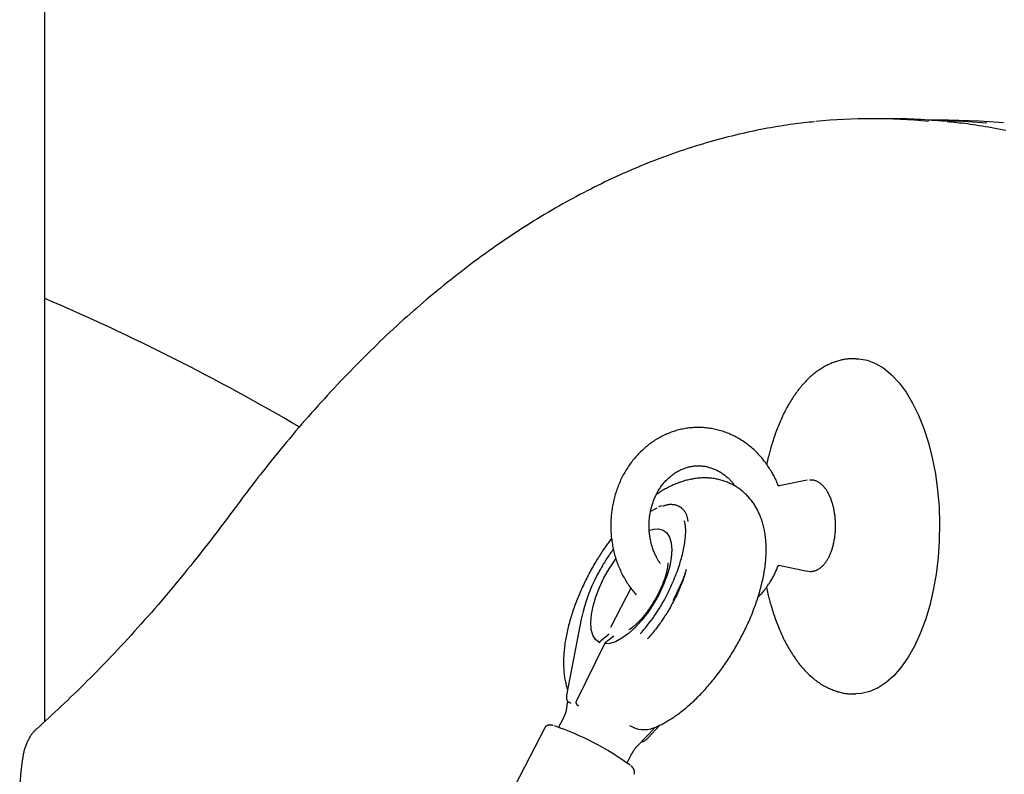
# Model space of a CAD drawing. Extents: x -5201 to 17020, y -2327 to 2764.
# Drawn here: x -146 to 60, y 1545 to 1702 of the extents above; entities that cross this region are included whole.
import ezdxf

# ---------------------------------------------------------------- set-up
doc = ezdxf.new("R2010")
doc.units = 0

msp = doc.modelspace()

# ---------------------------------------------------------------- linework, layer by layer
at = {"color": 7, "linetype": 'Continuous'}
for p, q in [((-140.24, 1555.9), (-140.24, 2281.62)), ((36.08, 1681.72), (32.62, 1681.72)), ((44.74, 1681.42), (44.48, 1681.43)), ((45.01, 1681.43), (44.64, 1681.41)), ((48.48, 1681.43), (45.01, 1681.43)), ((29.16, 1631.6), (28.72, 1631.6)), ((18.99, 1606.23), (13.12, 1605.03)), ((19.8, 1606.25), (19.46, 1606.27)), ((-12.43, 1600.38), (-13.72, 1599.69)), ((-11.43, 1600.9), (-12.05, 1600.68)), ((-7.22, 1600.47), (-7.73, 1600.77)), ((13.08, 1588.46), (18.99, 1587.25)), ((19.02, 1587.28), (19.63, 1587.18)), ((-17.84, 1583.67), (-22.1, 1575.48)), ((-28.18, 1577.56), (-31.26, 1561.37)), ((-22.37, 1574.07), (-24.18, 1572.6)), ((-23.18, 1572.31), (-21.43, 1573.74)), ((-23.37, 1572.07), (-29.28, 1560.04)), ((28.72, 1561.6), (29.16, 1561.6)), ((28.82, 1561.6), (28.72, 1561.6)), ((-31.07, 1560.14), (-31.35, 1558.23)), ((-30.37, 1559.61), (-30.82, 1559.87)), ((-29.1, 1559.37), (-28.69, 1559.13)), ((-32.05, 1556.35), (-32.93, 1554.66)), ((-32.05, 1556.35), (-32.93, 1554.66)), ((-14.24, 1552.4), (-11.79, 1555.07)), ((-35.83, 1554.5), (-48.69, 1529.77)), ((-16.41, 1550.81), (-12.99, 1554.39)), ((-18.64, 1547.21), (-17.84, 1548.76))]:
    msp.add_line(p, q, dxfattribs=at)
for points in [[(20.5, 1681.07), (19.95, 1681.02), (19.4, 1680.97), (18.85, 1680.91), (18.29, 1680.85), (17.73, 1680.79), (17.15, 1680.72), (16.57, 1680.65), (15.98, 1680.58), (15.37, 1680.49), (14.75, 1680.4), (14.11, 1680.31), (13.46, 1680.2), (12.8, 1680.09), (12.12, 1679.98), (11.43, 1679.85), (10.73, 1679.72), (10.01, 1679.59), (9.28, 1679.45), (8.54, 1679.3), (7.79, 1679.15), (7.04, 1678.99), (6.28, 1678.82), (5.52, 1678.65), (4.75, 1678.48), (3.99, 1678.29), (3.23, 1678.11), (2.46, 1677.92), (1.7, 1677.72), (0.94, 1677.52), (0.18, 1677.31), (-0.58, 1677.1), (-1.35, 1676.89), (-2.11, 1676.67), (-2.87, 1676.44), (-3.63, 1676.21), (-4.39, 1675.98), (-5.15, 1675.74), (-5.91, 1675.49), (-6.67, 1675.24), (-7.42, 1674.99), (-8.18, 1674.73), (-8.94, 1674.46), (-9.7, 1674.19), (-10.45, 1673.92), (-11.21, 1673.64), (-11.97, 1673.36), (-12.72, 1673.07), (-13.48, 1672.77), (-14.23, 1672.48), (-14.99, 1672.17), (-15.74, 1671.86), (-16.49, 1671.55), (-17.24, 1671.23), (-18, 1670.91), (-18.75, 1670.58), (-19.5, 1670.25), (-20.25, 1669.91), (-21, 1669.57), (-21.75, 1669.22), (-22.5, 1668.87), (-23.25, 1668.52), (-23.99, 1668.15), (-24.74, 1667.79), (-25.49, 1667.42), (-26.23, 1667.04), (-26.98, 1666.66), (-27.72, 1666.27), (-28.47, 1665.88), (-29.21, 1665.49), (-29.95, 1665.09), (-30.69, 1664.68), (-31.43, 1664.27), (-32.18, 1663.86), (-32.92, 1663.44), (-33.65, 1663.02), (-34.39, 1662.59), (-35.13, 1662.15), (-35.87, 1661.72), (-36.6, 1661.27), (-37.34, 1660.82), (-38.08, 1660.37), (-38.81, 1659.91), (-39.54, 1659.45), (-40.28, 1658.99), (-41.01, 1658.51), (-41.74, 1658.04), (-42.47, 1657.56), (-43.2, 1657.07), (-43.93, 1656.58), (-44.66, 1656.09), (-45.38, 1655.59), (-46.11, 1655.08), (-46.83, 1654.57), (-47.56, 1654.06), (-48.28, 1653.54), (-49.01, 1653.02), (-49.73, 1652.49), (-50.45, 1651.96), (-51.17, 1651.42), (-51.89, 1650.88), (-52.61, 1650.33), (-53.32, 1649.78), (-54.04, 1649.22), (-54.76, 1648.66), (-55.47, 1648.1), (-56.19, 1647.53), (-56.9, 1646.95), (-57.61, 1646.37), (-58.32, 1645.79), (-59.03, 1645.2), (-59.74, 1644.61), (-60.45, 1644.01), (-61.15, 1643.41), (-61.86, 1642.8), (-62.57, 1642.19), (-63.27, 1641.58), (-63.97, 1640.96), (-64.67, 1640.33), (-65.37, 1639.7), (-66.07, 1639.07), (-66.77, 1638.43), (-67.47, 1637.79), (-68.17, 1637.14), (-68.86, 1636.49), (-69.56, 1635.83), (-70.25, 1635.17), (-70.94, 1634.51), (-71.63, 1633.84), (-72.32, 1633.16), (-73.01, 1632.48), (-73.7, 1631.8), (-74.39, 1631.11), (-75.07, 1630.42), (-75.76, 1629.72), (-76.44, 1629.02), (-77.12, 1628.32), (-77.8, 1627.61), (-78.48, 1626.89), (-79.16, 1626.18), (-79.83, 1625.45), (-80.51, 1624.73), (-81.18, 1623.99), (-81.86, 1623.26), (-82.53, 1622.52), (-83.2, 1621.77), (-83.87, 1621.03), (-84.54, 1620.27), (-85.21, 1619.52), (-85.87, 1618.75), (-86.54, 1617.99), (-87.2, 1617.22), (-87.86, 1616.44), (-88.52, 1615.66), (-89.18, 1614.88), (-89.83, 1614.1), (-90.48, 1613.33), (-91.11, 1612.55), (-91.74, 1611.79), (-92.36, 1611.03), (-92.96, 1610.28), (-93.55, 1609.55), (-94.12, 1608.83), (-94.68, 1608.13), (-95.22, 1607.44), (-95.75, 1606.77), (-96.26, 1606.11), (-96.76, 1605.46), (-97.24, 1604.83), (-97.71, 1604.22), (-98.16, 1603.62), (-98.61, 1603.03), (-99.04, 1602.45), (-99.47, 1601.87), (-99.89, 1601.31), (-100.31, 1600.75), (-100.73, 1600.19)], [(45.01, 1681.43), (51.55, 1681.24), (56.55, 1680.84)], [(60.47, 1679.24), (59.72, 1679.39), (58.98, 1679.53), (58.26, 1679.67), (57.55, 1679.8), (56.86, 1679.93), (56.18, 1680.05), (55.52, 1680.16), (54.87, 1680.26), (54.24, 1680.36), (53.63, 1680.45), (53.03, 1680.54), (52.45, 1680.62), (51.88, 1680.69), (51.33, 1680.76), (50.79, 1680.82), (50.26, 1680.87), (49.74, 1680.93), (49.22, 1680.98), (48.71, 1681.02), (48.2, 1681.07)], [(60.02, 1680.84), (55.01, 1681.24), (48.48, 1681.43)], [(28.69, 1631.56), (28.53, 1631.56), (28.37, 1631.56), (28.21, 1631.57), (28.05, 1631.56), (27.88, 1631.56), (27.71, 1631.56), (27.54, 1631.55), (27.37, 1631.53), (27.18, 1631.51), (27, 1631.49), (26.81, 1631.46), (26.61, 1631.42), (26.41, 1631.38), (26.21, 1631.34), (26, 1631.29), (25.79, 1631.23), (25.57, 1631.17), (25.35, 1631.11), (25.12, 1631.04), (24.9, 1630.96), (24.67, 1630.89), (24.44, 1630.8), (24.21, 1630.71), (23.98, 1630.62), (23.76, 1630.52), (23.53, 1630.42), (23.3, 1630.31), (23.08, 1630.2), (22.86, 1630.09), (22.63, 1629.96), (22.41, 1629.84), (22.19, 1629.71), (21.97, 1629.57), (21.75, 1629.43), (21.54, 1629.29), (21.32, 1629.14), (21.1, 1628.99), (20.89, 1628.83), (20.68, 1628.67), (20.46, 1628.5), (20.25, 1628.33), (20.04, 1628.15), (19.84, 1627.97), (19.63, 1627.79), (19.42, 1627.6), (19.22, 1627.4), (19.01, 1627.21), (18.81, 1627), (18.61, 1626.79), (18.41, 1626.58), (18.21, 1626.36), (18.02, 1626.14), (17.82, 1625.92), (17.63, 1625.69), (17.44, 1625.45), (17.25, 1625.21), (17.06, 1624.97), (16.87, 1624.72), (16.69, 1624.47), (16.5, 1624.21), (16.32, 1623.95), (16.14, 1623.69), (15.96, 1623.42), (15.79, 1623.15), (15.61, 1622.87), (15.44, 1622.59), (15.27, 1622.3), (15.1, 1622.02), (14.94, 1621.72), (14.77, 1621.43), (14.61, 1621.13), (14.45, 1620.83), (14.29, 1620.52), (14.14, 1620.21), (13.98, 1619.9), (13.83, 1619.58), (13.68, 1619.26), (13.54, 1618.94), (13.39, 1618.61), (13.25, 1618.28), (13.11, 1617.95), (12.97, 1617.62), (12.84, 1617.28), (12.7, 1616.94), (12.57, 1616.6), (12.45, 1616.25), (12.32, 1615.9), (12.2, 1615.55), (12.08, 1615.2), (11.96, 1614.84), (11.85, 1614.49), (11.74, 1614.14), (11.63, 1613.79), (11.53, 1613.46), (11.43, 1613.13), (11.34, 1612.81), (11.26, 1612.51), (11.18, 1612.22), (11.1, 1611.95), (11.03, 1611.69), (10.96, 1611.44), (10.9, 1611.21), (10.85, 1610.99), (10.8, 1610.78), (10.76, 1610.59), (10.72, 1610.41), (10.68, 1610.25), (10.65, 1610.09), (10.62, 1609.94), (10.59, 1609.79), (10.56, 1609.65), (10.54, 1609.5)], [(29.16, 1631.6), (29.78, 1631.58), (31.54, 1631.27), (33.29, 1630.61), (34.98, 1629.6), (36.62, 1628.25), (38.19, 1626.58), (39.66, 1624.6), (41.02, 1622.33), (42.26, 1619.79), (43.37, 1617.02), (44.33, 1614.04), (45.13, 1610.88), (45.77, 1607.58), (46.24, 1604.16), (46.54, 1600.66), (46.65, 1597.13), (46.59, 1593.58), (46.35, 1590.07), (45.93, 1586.63)], [(12.89, 1605.23), (12.84, 1605.36), (12.79, 1605.49), (12.74, 1605.62), (12.68, 1605.76), (12.63, 1605.9), (12.56, 1606.04), (12.5, 1606.19), (12.42, 1606.35), (12.34, 1606.52), (12.26, 1606.7), (12.16, 1606.89), (12.06, 1607.08), (11.95, 1607.29), (11.83, 1607.5), (11.71, 1607.72), (11.58, 1607.94), (11.44, 1608.18), (11.29, 1608.42), (11.13, 1608.66), (10.97, 1608.91), (10.8, 1609.16), (10.63, 1609.41), (10.45, 1609.66), (10.27, 1609.91), (10.08, 1610.16), (9.89, 1610.4), (9.7, 1610.64), (9.5, 1610.88), (9.3, 1611.11), (9.1, 1611.34), (8.89, 1611.56), (8.68, 1611.78), (8.47, 1612), (8.26, 1612.21), (8.04, 1612.42), (7.82, 1612.63), (7.59, 1612.83), (7.36, 1613.03), (7.13, 1613.22), (6.9, 1613.41), (6.67, 1613.6), (6.43, 1613.78), (6.19, 1613.96), (5.94, 1614.13), (5.7, 1614.3), (5.45, 1614.46), (5.2, 1614.62), (4.95, 1614.78), (4.7, 1614.93), (4.44, 1615.07), (4.18, 1615.22), (3.92, 1615.35), (3.66, 1615.49), (3.4, 1615.61), (3.13, 1615.74), (2.86, 1615.86), (2.6, 1615.97), (2.33, 1616.08), (2.05, 1616.18), (1.78, 1616.28), (1.51, 1616.38), (1.23, 1616.47), (0.95, 1616.55), (0.68, 1616.63), (0.4, 1616.71), (0.12, 1616.78), (-0.16, 1616.84), (-0.44, 1616.9), (-0.72, 1616.96), (-1.01, 1617.01), (-1.29, 1617.05), (-1.57, 1617.09), (-1.86, 1617.13), (-2.14, 1617.16), (-2.43, 1617.19), (-2.71, 1617.21), (-3, 1617.22), (-3.28, 1617.23), (-3.57, 1617.24), (-3.85, 1617.24), (-4.14, 1617.24), (-4.42, 1617.23), (-4.71, 1617.21), (-4.99, 1617.19), (-5.27, 1617.17), (-5.56, 1617.14), (-5.84, 1617.11), (-6.12, 1617.07), (-6.4, 1617.02), (-6.68, 1616.98), (-6.96, 1616.92), (-7.24, 1616.86), (-7.52, 1616.8), (-7.8, 1616.73), (-8.08, 1616.66), (-8.35, 1616.58), (-8.62, 1616.5), (-8.9, 1616.41), (-9.17, 1616.32), (-9.44, 1616.23), (-9.71, 1616.13), (-9.97, 1616.02), (-10.24, 1615.91), (-10.5, 1615.8), (-10.77, 1615.68), (-11.03, 1615.55), (-11.29, 1615.43), (-11.54, 1615.29), (-11.8, 1615.16), (-12.05, 1615.01), (-12.3, 1614.87), (-12.55, 1614.72), (-12.8, 1614.56), (-13.04, 1614.41), (-13.29, 1614.24), (-13.53, 1614.07), (-13.77, 1613.9), (-14, 1613.73), (-14.24, 1613.55), (-14.47, 1613.37), (-14.69, 1613.18), (-14.92, 1612.99), (-15.14, 1612.79), (-15.36, 1612.59), (-15.58, 1612.39), (-15.8, 1612.18), (-16.01, 1611.97), (-16.22, 1611.76), (-16.42, 1611.54), (-16.62, 1611.32), (-16.82, 1611.09), (-17.02, 1610.86), (-17.21, 1610.63), (-17.4, 1610.39), (-17.59, 1610.16), (-17.78, 1609.91), (-17.96, 1609.67), (-18.13, 1609.42), (-18.31, 1609.17), (-18.48, 1608.91), (-18.64, 1608.66), (-18.81, 1608.4), (-18.97, 1608.13), (-19.12, 1607.87), (-19.27, 1607.6), (-19.42, 1607.33), (-19.57, 1607.05), (-19.71, 1606.78), (-19.84, 1606.5), (-19.98, 1606.21), (-20.11, 1605.93), (-20.23, 1605.64), (-20.35, 1605.36), (-20.47, 1605.07), (-20.58, 1604.77), (-20.69, 1604.48), (-20.8, 1604.18), (-20.9, 1603.88), (-21, 1603.58), (-21.09, 1603.28), (-21.18, 1602.98), (-21.26, 1602.67), (-21.34, 1602.37), (-21.42, 1602.06), (-21.49, 1601.75), (-21.56, 1601.44), (-21.62, 1601.13), (-21.68, 1600.81), (-21.73, 1600.5), (-21.78, 1600.18), (-21.83, 1599.87), (-21.87, 1599.55), (-21.91, 1599.23), (-21.94, 1598.92), (-21.97, 1598.6), (-21.99, 1598.28), (-22.01, 1597.96), (-22.03, 1597.64), (-22.04, 1597.32), (-22.04, 1597), (-22.04, 1596.68), (-22.04, 1596.36), (-22.03, 1596.04), (-22.02, 1595.72), (-22, 1595.4), (-21.98, 1595.08), (-21.96, 1594.76), (-21.93, 1594.44), (-21.89, 1594.12), (-21.85, 1593.8), (-21.81, 1593.49), (-21.76, 1593.17), (-21.71, 1592.85), (-21.66, 1592.54), (-21.6, 1592.23), (-21.53, 1591.91), (-21.46, 1591.6), (-21.39, 1591.29), (-21.31, 1590.98), (-21.23, 1590.67), (-21.14, 1590.37), (-21.05, 1590.06), (-20.95, 1589.76), (-20.85, 1589.46), (-20.75, 1589.16), (-20.64, 1588.86), (-20.53, 1588.57), (-20.41, 1588.27), (-20.29, 1587.98), (-20.17, 1587.69), (-20.04, 1587.4), (-19.91, 1587.12), (-19.77, 1586.84), (-19.63, 1586.56), (-19.49, 1586.29), (-19.35, 1586.02), (-19.2, 1585.75), (-19.05, 1585.49), (-18.9, 1585.23), (-18.75, 1584.98), (-18.59, 1584.73), (-18.43, 1584.49), (-18.27, 1584.25), (-18.1, 1584.01), (-17.94, 1583.79), (-17.77, 1583.56), (-17.59, 1583.34), (-17.42, 1583.13), (-17.24, 1582.92), (-17.06, 1582.7), (-16.89, 1582.5), (-16.71, 1582.29)], [(-11.65, 1588.8), (-11.73, 1588.91), (-11.8, 1589.01), (-11.88, 1589.12), (-11.96, 1589.23), (-12.04, 1589.35), (-12.12, 1589.47), (-12.19, 1589.59), (-12.27, 1589.73), (-12.35, 1589.87), (-12.43, 1590.02), (-12.51, 1590.17), (-12.59, 1590.34), (-12.68, 1590.51), (-12.76, 1590.69), (-12.84, 1590.88), (-12.92, 1591.07), (-13, 1591.27), (-13.08, 1591.48), (-13.16, 1591.69), (-13.24, 1591.91), (-13.31, 1592.13), (-13.38, 1592.36), (-13.45, 1592.59), (-13.52, 1592.82), (-13.58, 1593.06), (-13.64, 1593.29), (-13.7, 1593.53), (-13.75, 1593.77), (-13.79, 1594.01), (-13.83, 1594.25), (-13.87, 1594.49), (-13.91, 1594.73), (-13.94, 1594.97), (-13.97, 1595.22), (-13.99, 1595.46), (-14.01, 1595.71), (-14.02, 1595.95), (-14.03, 1596.2), (-14.04, 1596.44), (-14.04, 1596.69), (-14.04, 1596.93), (-14.04, 1597.18), (-14.03, 1597.42), (-14.01, 1597.67), (-14, 1597.91), (-13.98, 1598.16), (-13.95, 1598.4), (-13.92, 1598.64), (-13.89, 1598.88), (-13.85, 1599.12), (-13.81, 1599.36), (-13.77, 1599.6), (-13.72, 1599.84), (-13.67, 1600.08), (-13.61, 1600.31), (-13.55, 1600.54), (-13.49, 1600.78), (-13.42, 1601.01), (-13.35, 1601.24), (-13.27, 1601.46), (-13.2, 1601.69), (-13.11, 1601.91), (-13.03, 1602.13), (-12.94, 1602.35), (-12.85, 1602.56), (-12.75, 1602.78), (-12.65, 1602.99), (-12.55, 1603.2), (-12.45, 1603.41), (-12.34, 1603.61), (-12.23, 1603.81), (-12.11, 1604.01), (-11.99, 1604.2), (-11.87, 1604.4), (-11.75, 1604.59), (-11.62, 1604.77), (-11.49, 1604.96), (-11.36, 1605.14), (-11.22, 1605.31), (-11.08, 1605.49), (-10.94, 1605.66), (-10.8, 1605.83), (-10.66, 1605.99), (-10.51, 1606.15), (-10.36, 1606.31), (-10.2, 1606.46), (-10.05, 1606.61), (-9.89, 1606.75), (-9.73, 1606.9), (-9.57, 1607.03), (-9.41, 1607.17), (-9.24, 1607.3), (-9.07, 1607.42), (-8.9, 1607.55), (-8.73, 1607.67), (-8.56, 1607.78), (-8.38, 1607.89), (-8.21, 1608), (-8.03, 1608.1), (-7.85, 1608.2), (-7.67, 1608.29), (-7.49, 1608.38), (-7.3, 1608.47), (-7.12, 1608.55), (-6.93, 1608.62), (-6.74, 1608.7), (-6.55, 1608.76), (-6.36, 1608.83), (-6.17, 1608.89), (-5.98, 1608.94), (-5.78, 1608.99), (-5.59, 1609.04), (-5.39, 1609.08), (-5.2, 1609.11), (-5, 1609.15), (-4.8, 1609.17), (-4.61, 1609.2), (-4.41, 1609.21), (-4.21, 1609.23), (-4.01, 1609.24), (-3.81, 1609.24), (-3.61, 1609.24), (-3.41, 1609.23), (-3.2, 1609.22), (-3, 1609.21), (-2.8, 1609.19), (-2.6, 1609.16), (-2.4, 1609.13), (-2.2, 1609.1), (-2, 1609.06), (-1.8, 1609.01), (-1.6, 1608.96), (-1.4, 1608.91), (-1.2, 1608.85), (-1.01, 1608.78), (-0.81, 1608.71), (-0.62, 1608.64), (-0.42, 1608.56), (-0.23, 1608.48), (-0.04, 1608.39), (0.15, 1608.3), (0.34, 1608.2), (0.53, 1608.1), (0.71, 1607.99), (0.89, 1607.88), (1.07, 1607.76), (1.25, 1607.65), (1.43, 1607.52), (1.6, 1607.4), (1.77, 1607.27), (1.93, 1607.15), (2.09, 1607.02), (2.24, 1606.89), (2.39, 1606.76), (2.53, 1606.63), (2.67, 1606.5), (2.8, 1606.37), (2.93, 1606.24), (3.05, 1606.12), (3.16, 1605.99), (3.27, 1605.86), (3.38, 1605.73), (3.48, 1605.6), (3.58, 1605.47), (3.67, 1605.34), (3.76, 1605.22), (3.85, 1605.09), (3.94, 1604.96)], [(-13.05, 1554.51), (-12.85, 1554.59), (-12.65, 1554.68), (-12.45, 1554.77), (-12.24, 1554.86), (-12.04, 1554.95), (-11.83, 1555.05), (-11.61, 1555.15), (-11.4, 1555.26), (-11.18, 1555.37), (-10.96, 1555.49), (-10.73, 1555.62), (-10.5, 1555.75), (-10.26, 1555.89), (-10.02, 1556.03), (-9.77, 1556.18), (-9.53, 1556.34), (-9.27, 1556.5), (-9.02, 1556.67), (-8.76, 1556.84), (-8.5, 1557.02), (-8.23, 1557.21), (-7.97, 1557.4), (-7.7, 1557.6), (-7.44, 1557.8), (-7.17, 1558), (-6.91, 1558.21), (-6.65, 1558.42), (-6.38, 1558.64), (-6.12, 1558.86), (-5.86, 1559.08), (-5.6, 1559.31), (-5.35, 1559.54), (-5.09, 1559.77), (-4.83, 1560.01), (-4.58, 1560.25), (-4.32, 1560.49), (-4.07, 1560.74), (-3.82, 1560.99), (-3.57, 1561.24), (-3.33, 1561.49), (-3.08, 1561.75), (-2.83, 1562.01), (-2.59, 1562.27), (-2.35, 1562.54), (-2.11, 1562.8), (-1.87, 1563.07), (-1.63, 1563.35), (-1.4, 1563.62), (-1.17, 1563.9), (-0.93, 1564.18), (-0.7, 1564.46), (-0.47, 1564.74), (-0.25, 1565.03), (-0.02, 1565.32), (0.2, 1565.6), (0.42, 1565.9), (0.64, 1566.19), (0.86, 1566.48), (1.08, 1566.78), (1.29, 1567.08), (1.5, 1567.38), (1.71, 1567.68), (1.92, 1567.99), (2.13, 1568.29), (2.33, 1568.6), (2.54, 1568.91), (2.74, 1569.22), (2.94, 1569.53), (3.13, 1569.84), (3.33, 1570.16), (3.52, 1570.47), (3.71, 1570.79), (3.9, 1571.11), (4.09, 1571.43), (4.27, 1571.75), (4.45, 1572.07), (4.63, 1572.39), (4.81, 1572.72), (4.99, 1573.04), (5.16, 1573.37), (5.33, 1573.7), (5.5, 1574.02), (5.67, 1574.35), (5.83, 1574.68), (5.99, 1575.01), (6.15, 1575.34), (6.31, 1575.67), (6.47, 1576.01), (6.62, 1576.34), (6.77, 1576.67), (6.91, 1577.01), (7.06, 1577.34), (7.2, 1577.68), (7.34, 1578.01), (7.48, 1578.35), (7.61, 1578.68), (7.74, 1579.02), (7.87, 1579.35), (8, 1579.69), (8.12, 1580.03), (8.24, 1580.37), (8.36, 1580.7), (8.47, 1581.04), (8.59, 1581.38), (8.7, 1581.72), (8.8, 1582.06), (8.91, 1582.39), (9.01, 1582.73), (9.1, 1583.07), (9.2, 1583.41), (9.29, 1583.75), (9.38, 1584.09), (9.46, 1584.42), (9.54, 1584.76), (9.62, 1585.1), (9.7, 1585.44), (9.77, 1585.78), (9.84, 1586.11), (9.9, 1586.45), (9.97, 1586.79), (10.02, 1587.13), (10.08, 1587.47), (10.13, 1587.8), (10.18, 1588.14), (10.22, 1588.47), (10.26, 1588.81), (10.29, 1589.14), (10.33, 1589.47), (10.35, 1589.8), (10.38, 1590.13), (10.4, 1590.45), (10.41, 1590.78), (10.42, 1591.1), (10.43, 1591.42), (10.43, 1591.73), (10.43, 1592.05), (10.42, 1592.36), (10.42, 1592.66), (10.4, 1592.97), (10.38, 1593.27), (10.36, 1593.57), (10.34, 1593.86), (10.31, 1594.16), (10.27, 1594.44), (10.24, 1594.73), (10.2, 1595.01), (10.15, 1595.29), (10.1, 1595.56), (10.05, 1595.83), (10, 1596.1), (9.94, 1596.37), (9.87, 1596.63), (9.81, 1596.88), (9.74, 1597.14), (9.66, 1597.39), (9.59, 1597.64), (9.51, 1597.89), (9.42, 1598.13), (9.33, 1598.37), (9.24, 1598.61), (9.15, 1598.84), (9.05, 1599.07), (8.95, 1599.3), (8.85, 1599.52), (8.74, 1599.75), (8.63, 1599.96), (8.51, 1600.18), (8.39, 1600.39), (8.27, 1600.6), (8.15, 1600.81), (8.02, 1601.01), (7.89, 1601.21), (7.76, 1601.41), (7.62, 1601.61), (7.48, 1601.8), (7.33, 1601.99), (7.18, 1602.18), (7.03, 1602.37), (6.87, 1602.55), (6.71, 1602.73), (6.55, 1602.91), (6.38, 1603.08), (6.21, 1603.25), (6.03, 1603.42), (5.85, 1603.59), (5.67, 1603.75), (5.49, 1603.91), (5.3, 1604.06), (5.1, 1604.21), (4.91, 1604.36), (4.71, 1604.5), (4.51, 1604.64), (4.3, 1604.78), (4.09, 1604.91), (3.88, 1605.03), (3.67, 1605.16), (3.45, 1605.27), (3.23, 1605.39), (3.01, 1605.5), (2.79, 1605.6), (2.57, 1605.7), (2.35, 1605.79), (2.12, 1605.88), (1.89, 1605.97), (1.67, 1606.05), (1.44, 1606.12), (1.21, 1606.2), (0.98, 1606.26), (0.75, 1606.32), (0.51, 1606.38), (0.28, 1606.43), (0.05, 1606.48), (-0.19, 1606.52), (-0.42, 1606.56), (-0.66, 1606.6), (-0.9, 1606.63), (-1.13, 1606.65), (-1.37, 1606.67), (-1.61, 1606.69), (-1.85, 1606.7), (-2.09, 1606.71), (-2.32, 1606.72), (-2.56, 1606.71), (-2.81, 1606.71), (-3.05, 1606.7), (-3.29, 1606.69), (-3.53, 1606.67), (-3.77, 1606.65), (-4.01, 1606.63), (-4.26, 1606.6), (-4.5, 1606.56), (-4.75, 1606.52), (-4.99, 1606.48), (-5.24, 1606.44), (-5.48, 1606.39), (-5.73, 1606.33), (-5.98, 1606.27), (-6.23, 1606.21), (-6.48, 1606.14), (-6.73, 1606.07), (-6.98, 1605.99), (-7.23, 1605.91), (-7.48, 1605.82), (-7.73, 1605.73), (-7.98, 1605.64), (-8.24, 1605.55), (-8.48, 1605.45), (-8.73, 1605.34), (-8.98, 1605.24), (-9.23, 1605.13), (-9.47, 1605.01), (-9.71, 1604.9), (-9.95, 1604.78), (-10.19, 1604.66), (-10.43, 1604.53), (-10.66, 1604.4), (-10.89, 1604.27), (-11.13, 1604.13), (-11.35, 1603.99), (-11.58, 1603.85), (-11.81, 1603.7), (-12.03, 1603.56), (-12.26, 1603.41), (-12.48, 1603.26)], [(13.12, 1604.99), (13.13, 1604.99), (13.13, 1604.99), (13.14, 1604.99), (13.14, 1604.99), (13.14, 1604.99), (13.14, 1604.99), (13.14, 1604.99), (13.13, 1604.99), (13.12, 1605), (13.11, 1605), (13.09, 1605.01), (13.07, 1605.02), (13.05, 1605.03), (13.03, 1605.04), (13.02, 1605.05), (13, 1605.07), (12.99, 1605.08), (12.97, 1605.1), (12.96, 1605.12), (12.95, 1605.14), (12.94, 1605.16), (12.94, 1605.19), (12.93, 1605.21), (12.92, 1605.23)], [(19.63, 1587.18), (19.72, 1587.19), (19.82, 1587.19), (19.91, 1587.2), (20.01, 1587.21), (20.1, 1587.22), (20.2, 1587.23), (20.3, 1587.25), (20.4, 1587.27), (20.5, 1587.3), (20.6, 1587.33), (20.7, 1587.36), (20.8, 1587.4), (20.91, 1587.44), (21.01, 1587.49), (21.12, 1587.54), (21.23, 1587.6), (21.33, 1587.66), (21.44, 1587.73), (21.55, 1587.8), (21.66, 1587.87), (21.76, 1587.95), (21.87, 1588.04), (21.98, 1588.12), (22.08, 1588.22), (22.18, 1588.31), (22.29, 1588.41), (22.39, 1588.52), (22.49, 1588.63), (22.58, 1588.74), (22.68, 1588.86), (22.78, 1588.98), (22.87, 1589.11), (22.96, 1589.24), (23.05, 1589.37), (23.14, 1589.51), (23.23, 1589.66), (23.31, 1589.8), (23.4, 1589.95), (23.48, 1590.1), (23.56, 1590.26), (23.64, 1590.42), (23.71, 1590.59), (23.79, 1590.76), (23.86, 1590.93), (23.93, 1591.1), (24, 1591.28), (24.06, 1591.46), (24.13, 1591.64), (24.19, 1591.83), (24.25, 1592.02), (24.3, 1592.21), (24.36, 1592.4), (24.41, 1592.59), (24.46, 1592.79), (24.5, 1592.99), (24.55, 1593.19), (24.59, 1593.4), (24.63, 1593.6), (24.66, 1593.81), (24.7, 1594.01), (24.73, 1594.22), (24.76, 1594.43), (24.79, 1594.64), (24.81, 1594.86), (24.83, 1595.07), (24.85, 1595.28), (24.87, 1595.5), (24.88, 1595.71), (24.89, 1595.93), (24.9, 1596.14), (24.9, 1596.36), (24.91, 1596.58), (24.91, 1596.79), (24.91, 1597.01), (24.9, 1597.23), (24.89, 1597.44), (24.89, 1597.66), (24.87, 1597.87), (24.86, 1598.09), (24.84, 1598.3), (24.82, 1598.52), (24.8, 1598.73), (24.77, 1598.94), (24.75, 1599.15), (24.72, 1599.36), (24.68, 1599.57), (24.65, 1599.77), (24.61, 1599.98), (24.57, 1600.18), (24.53, 1600.38), (24.48, 1600.58), (24.43, 1600.78), (24.38, 1600.98), (24.33, 1601.17), (24.28, 1601.36), (24.22, 1601.55), (24.16, 1601.74), (24.1, 1601.92), (24.03, 1602.11), (23.97, 1602.29), (23.9, 1602.46), (23.82, 1602.64), (23.75, 1602.81), (23.67, 1602.98), (23.6, 1603.14), (23.52, 1603.31), (23.43, 1603.47), (23.35, 1603.62), (23.26, 1603.77), (23.17, 1603.92), (23.08, 1604.07), (22.99, 1604.21), (22.89, 1604.34), (22.79, 1604.47), (22.7, 1604.6), (22.6, 1604.72), (22.5, 1604.84), (22.39, 1604.96), (22.29, 1605.06), (22.18, 1605.17), (22.08, 1605.27), (21.97, 1605.36), (21.86, 1605.45), (21.75, 1605.53), (21.64, 1605.61), (21.54, 1605.69), (21.43, 1605.76), (21.32, 1605.83), (21.22, 1605.89), (21.11, 1605.94), (21.01, 1606), (20.91, 1606.04), (20.81, 1606.08), (20.71, 1606.12), (20.62, 1606.15), (20.52, 1606.18), (20.43, 1606.2), (20.34, 1606.22), (20.25, 1606.23), (20.16, 1606.24), (20.07, 1606.24), (19.98, 1606.25), (19.89, 1606.25), (19.8, 1606.25)], [(-100.73, 1600.19), (-101.19, 1599.57), (-101.65, 1598.95), (-102.11, 1598.33), (-102.58, 1597.7), (-103.06, 1597.06), (-103.55, 1596.42), (-104.04, 1595.76), (-104.55, 1595.09), (-105.07, 1594.41), (-105.61, 1593.71), (-106.16, 1593), (-106.73, 1592.27), (-107.31, 1591.53), (-107.9, 1590.78), (-108.51, 1590.01), (-109.14, 1589.23), (-109.78, 1588.44), (-110.43, 1587.63), (-111.09, 1586.82), (-111.76, 1586), (-112.44, 1585.17), (-113.13, 1584.35), (-113.82, 1583.52), (-114.51, 1582.69), (-115.21, 1581.87), (-115.91, 1581.06), (-116.6, 1580.24), (-117.3, 1579.44), (-118, 1578.63), (-118.7, 1577.83), (-119.41, 1577.04), (-120.11, 1576.25), (-120.81, 1575.46), (-121.52, 1574.68), (-122.23, 1573.9), (-122.93, 1573.12), (-123.64, 1572.36), (-124.35, 1571.59), (-125.06, 1570.83), (-125.78, 1570.07), (-126.49, 1569.32), (-127.2, 1568.57), (-127.92, 1567.83), (-128.63, 1567.1), (-129.34, 1566.37), (-130.05, 1565.66), (-130.75, 1564.95), (-131.45, 1564.25), (-132.14, 1563.55), (-132.83, 1562.88), (-133.51, 1562.21), (-134.19, 1561.55), (-134.86, 1560.9), (-135.53, 1560.26), (-136.19, 1559.63), (-136.85, 1559.01), (-137.5, 1558.4), (-138.14, 1557.81), (-138.78, 1557.22), (-139.42, 1556.63), (-140.06, 1556.05), (-140.69, 1555.48), (-141.32, 1554.9), (-141.96, 1554.33)], [(-11.14, 1600.84), (-11.01, 1600.89), (-10.89, 1600.93), (-10.77, 1600.97), (-10.65, 1601.02), (-10.52, 1601.05), (-10.4, 1601.09), (-10.27, 1601.12), (-10.14, 1601.15), (-10.01, 1601.17), (-9.87, 1601.18), (-9.74, 1601.2), (-9.6, 1601.2), (-9.46, 1601.2), (-9.32, 1601.2), (-9.18, 1601.19), (-9.03, 1601.18), (-8.89, 1601.16), (-8.74, 1601.13), (-8.59, 1601.1), (-8.45, 1601.06), (-8.3, 1601.02), (-8.16, 1600.97), (-8.01, 1600.91), (-7.88, 1600.85), (-7.74, 1600.77), (-7.61, 1600.69), (-7.48, 1600.6), (-7.36, 1600.51), (-7.24, 1600.41), (-7.12, 1600.3), (-7.01, 1600.19), (-6.9, 1600.07), (-6.8, 1599.95), (-6.7, 1599.83), (-6.61, 1599.7), (-6.53, 1599.56), (-6.45, 1599.42), (-6.37, 1599.28), (-6.3, 1599.13), (-6.24, 1598.98), (-6.19, 1598.82), (-6.14, 1598.66), (-6.09, 1598.5), (-6.05, 1598.33), (-6.02, 1598.16), (-5.98, 1597.99), (-5.95, 1597.82), (-5.92, 1597.64)], [(-13.93, 1595.83), (-13.14, 1596.03), (-12.04, 1596.08), (-11.09, 1595.8), (-10.33, 1595.21), (-9.76, 1594.31), (-9.41, 1593.14), (-9.28, 1591.72), (-9.39, 1590.09), (-9.72, 1588.3), (-10.26, 1586.4), (-11.01, 1584.43), (-11.95, 1582.45), (-13.04, 1580.52), (-14.25, 1578.68), (-15.56, 1576.99), (-16.93, 1575.49), (-18.32, 1574.22), (-19.7, 1573.21), (-21.02, 1572.5), (-22.26, 1572.11), (-23.37, 1572.03)], [(-10.49, 1581.94), (-10.28, 1582.37), (-10.07, 1582.81), (-9.86, 1583.24), (-9.65, 1583.67), (-9.45, 1584.1), (-9.25, 1584.53), (-9.06, 1584.96), (-8.88, 1585.38), (-8.7, 1585.81), (-8.53, 1586.23), (-8.36, 1586.65), (-8.2, 1587.07), (-8.05, 1587.48), (-7.91, 1587.9), (-7.77, 1588.31), (-7.64, 1588.71), (-7.52, 1589.11), (-7.4, 1589.51), (-7.29, 1589.9), (-7.19, 1590.29), (-7.09, 1590.67), (-7, 1591.05), (-6.91, 1591.42), (-6.83, 1591.79), (-6.76, 1592.15), (-6.7, 1592.5), (-6.64, 1592.84), (-6.59, 1593.18), (-6.54, 1593.51), (-6.5, 1593.82), (-6.47, 1594.13), (-6.44, 1594.43), (-6.42, 1594.72), (-6.4, 1594.99), (-6.39, 1595.26), (-6.38, 1595.51), (-6.38, 1595.75), (-6.39, 1595.98), (-6.4, 1596.2), (-6.41, 1596.4), (-6.43, 1596.6), (-6.46, 1596.78), (-6.48, 1596.95), (-6.52, 1597.12), (-6.55, 1597.27), (-6.59, 1597.43), (-6.63, 1597.58), (-6.66, 1597.73)], [(-21.86, 1594.09), (-22.01, 1593.9), (-22.16, 1593.7), (-22.31, 1593.51), (-22.46, 1593.31), (-22.61, 1593.1), (-22.76, 1592.89), (-22.92, 1592.68), (-23.08, 1592.45), (-23.24, 1592.22), (-23.4, 1591.98), (-23.57, 1591.74), (-23.74, 1591.48), (-23.91, 1591.22), (-24.09, 1590.95), (-24.26, 1590.68), (-24.44, 1590.39), (-24.62, 1590.1), (-24.81, 1589.8), (-24.99, 1589.5), (-25.18, 1589.19), (-25.36, 1588.88), (-25.55, 1588.56), (-25.73, 1588.24), (-25.92, 1587.92), (-26.1, 1587.6), (-26.27, 1587.27), (-26.45, 1586.95), (-26.62, 1586.62), (-26.79, 1586.3), (-26.96, 1585.97), (-27.13, 1585.64), (-27.29, 1585.31), (-27.46, 1584.98), (-27.62, 1584.65), (-27.77, 1584.32), (-27.93, 1583.99), (-28.08, 1583.65), (-28.23, 1583.32), (-28.38, 1582.99), (-28.52, 1582.65), (-28.66, 1582.32), (-28.8, 1581.98), (-28.94, 1581.65), (-29.08, 1581.31), (-29.21, 1580.97), (-29.34, 1580.64), (-29.46, 1580.3), (-29.59, 1579.96), (-29.71, 1579.63), (-29.82, 1579.29), (-29.94, 1578.95), (-30.05, 1578.61), (-30.16, 1578.28), (-30.27, 1577.94), (-30.37, 1577.6), (-30.47, 1577.26), (-30.57, 1576.92), (-30.66, 1576.58), (-30.76, 1576.25), (-30.84, 1575.91), (-30.93, 1575.57), (-31.01, 1575.23), (-31.09, 1574.89), (-31.17, 1574.55), (-31.24, 1574.22), (-31.31, 1573.88), (-31.37, 1573.54), (-31.43, 1573.2), (-31.49, 1572.86), (-31.55, 1572.53), (-31.6, 1572.19), (-31.64, 1571.85), (-31.69, 1571.51), (-31.73, 1571.18), (-31.76, 1570.84), (-31.8, 1570.51), (-31.82, 1570.17), (-31.85, 1569.84), (-31.87, 1569.51), (-31.88, 1569.18), (-31.89, 1568.86), (-31.9, 1568.53), (-31.9, 1568.21), (-31.9, 1567.89), (-31.89, 1567.58), (-31.88, 1567.27), (-31.87, 1566.96), (-31.85, 1566.66), (-31.83, 1566.36), (-31.81, 1566.07), (-31.78, 1565.78), (-31.75, 1565.5), (-31.71, 1565.22), (-31.67, 1564.94), (-31.62, 1564.67), (-31.57, 1564.41), (-31.52, 1564.15), (-31.46, 1563.89), (-31.4, 1563.64), (-31.34, 1563.39), (-31.27, 1563.14), (-31.2, 1562.9), (-31.14, 1562.65), (-31.07, 1562.41)], [(-21.49, 1591.88), (-21.67, 1591.62), (-21.85, 1591.36), (-22.04, 1591.1), (-22.22, 1590.84), (-22.39, 1590.59), (-22.57, 1590.33), (-22.74, 1590.08), (-22.91, 1589.83), (-23.07, 1589.58), (-23.22, 1589.33), (-23.38, 1589.08), (-23.52, 1588.84), (-23.67, 1588.6), (-23.8, 1588.36), (-23.94, 1588.13), (-24.07, 1587.9), (-24.19, 1587.68), (-24.31, 1587.46), (-24.43, 1587.24), (-24.55, 1587.02), (-24.66, 1586.81), (-24.78, 1586.6), (-24.89, 1586.39), (-25, 1586.18)], [(-24.47, 1572.35), (-25.22, 1572.97), (-25.77, 1573.89), (-26.1, 1575.08), (-26.21, 1576.52), (-26.09, 1578.16), (-25.74, 1579.96), (-25.18, 1581.87), (-24.41, 1583.84), (-23.47, 1585.82), (-22.37, 1587.75), (-21.14, 1589.58), (-20.96, 1589.83)], [(-10.13, 1588.97), (-10.13, 1588.98), (-10.13, 1588.99), (-10.13, 1588.99), (-10.13, 1588.99), (-10.13, 1588.99), (-10.13, 1588.99), (-10.13, 1588.99), (-10.13, 1588.98), (-10.13, 1588.97), (-10.13, 1588.96), (-10.13, 1588.94), (-10.12, 1588.91), (-10.12, 1588.89), (-10.12, 1588.86), (-10.12, 1588.82), (-10.12, 1588.78), (-10.12, 1588.74), (-10.13, 1588.69), (-10.13, 1588.64), (-10.13, 1588.58), (-10.14, 1588.52), (-10.14, 1588.46), (-10.15, 1588.39), (-10.16, 1588.31), (-10.17, 1588.24), (-10.18, 1588.15), (-10.19, 1588.07), (-10.21, 1587.98), (-10.22, 1587.88), (-10.24, 1587.78), (-10.26, 1587.68), (-10.28, 1587.57), (-10.3, 1587.46), (-10.32, 1587.34), (-10.35, 1587.23), (-10.38, 1587.11), (-10.41, 1586.98), (-10.44, 1586.85), (-10.47, 1586.72), (-10.51, 1586.59), (-10.55, 1586.45), (-10.59, 1586.31), (-10.63, 1586.16), (-10.68, 1586.01), (-10.73, 1585.86), (-10.78, 1585.71), (-10.83, 1585.56), (-10.89, 1585.4), (-10.94, 1585.24), (-11, 1585.07), (-11.06, 1584.91), (-11.13, 1584.74), (-11.19, 1584.57), (-11.26, 1584.4), (-11.33, 1584.23), (-11.41, 1584.06), (-11.48, 1583.88), (-11.56, 1583.7), (-11.64, 1583.53), (-11.72, 1583.35), (-11.81, 1583.17), (-11.9, 1582.98), (-11.98, 1582.8), (-12.08, 1582.62), (-12.17, 1582.44), (-12.26, 1582.25), (-12.36, 1582.07), (-12.46, 1581.89), (-12.56, 1581.71), (-12.66, 1581.52), (-12.76, 1581.34), (-12.87, 1581.16), (-12.98, 1580.98), (-13.09, 1580.8), (-13.19, 1580.62), (-13.31, 1580.44), (-13.42, 1580.26), (-13.53, 1580.08), (-13.64, 1579.91), (-13.76, 1579.74), (-13.88, 1579.57), (-13.99, 1579.4), (-14.11, 1579.23), (-14.23, 1579.06), (-14.35, 1578.9), (-14.47, 1578.74), (-14.58, 1578.58), (-14.7, 1578.42), (-14.82, 1578.27), (-14.94, 1578.12), (-15.06, 1577.97), (-15.18, 1577.83), (-15.3, 1577.68), (-15.41, 1577.55), (-15.53, 1577.41), (-15.65, 1577.28), (-15.76, 1577.15), (-15.88, 1577.02), (-15.99, 1576.9), (-16.1, 1576.78), (-16.21, 1576.67), (-16.32, 1576.56), (-16.43, 1576.45), (-16.53, 1576.35), (-16.63, 1576.25), (-16.73, 1576.16), (-16.83, 1576.07), (-16.92, 1575.98), (-17.02, 1575.9), (-17.11, 1575.82), (-17.19, 1575.75), (-17.27, 1575.68), (-17.35, 1575.61), (-17.43, 1575.55), (-17.51, 1575.49), (-17.58, 1575.44), (-17.64, 1575.39), (-17.71, 1575.34), (-17.77, 1575.3), (-17.82, 1575.26), (-17.88, 1575.22), (-17.93, 1575.19), (-17.98, 1575.16), (-18.02, 1575.13), (-18.06, 1575.11), (-18.09, 1575.09), (-18.12, 1575.07), (-18.15, 1575.05), (-18.17, 1575.04), (-18.19, 1575.03), (-18.2, 1575.02), (-18.22, 1575.02), (-18.22, 1575.01), (-18.23, 1575.01), (-18.24, 1575.01), (-18.24, 1575)], [(8.69, 1581.73), (8.87, 1581.93), (9.05, 1582.13), (9.24, 1582.33), (9.42, 1582.53), (9.6, 1582.73), (9.77, 1582.94), (9.95, 1583.15), (10.12, 1583.37), (10.29, 1583.59), (10.46, 1583.82), (10.62, 1584.05), (10.78, 1584.28), (10.94, 1584.51), (11.09, 1584.74), (11.24, 1584.98), (11.38, 1585.2), (11.52, 1585.43), (11.65, 1585.65), (11.77, 1585.87), (11.89, 1586.08), (12, 1586.29), (12.11, 1586.49), (12.21, 1586.69), (12.3, 1586.88), (12.39, 1587.07), (12.47, 1587.25), (12.55, 1587.42), (12.62, 1587.6), (12.69, 1587.77), (12.75, 1587.93), (12.82, 1588.1), (12.88, 1588.26)], [(12.9, 1588.25), (12.91, 1588.26), (12.91, 1588.27), (12.91, 1588.28), (12.91, 1588.3), (12.92, 1588.31), (12.93, 1588.32), (12.94, 1588.33), (12.95, 1588.35), (12.97, 1588.37), (12.99, 1588.38), (13.01, 1588.4), (13.03, 1588.42), (13.05, 1588.43), (13.06, 1588.45), (13.08, 1588.46), (13.1, 1588.47), (13.11, 1588.48), (13.11, 1588.48), (13.12, 1588.49), (13.12, 1588.49), (13.12, 1588.49), (13.11, 1588.49), (13.11, 1588.49), (13.11, 1588.49)], [(-6.45, 1586.89), (-6.47, 1586.82), (-6.49, 1586.75), (-6.51, 1586.68), (-6.53, 1586.6), (-6.55, 1586.52), (-6.58, 1586.44), (-6.61, 1586.34), (-6.65, 1586.24), (-6.69, 1586.12), (-6.73, 1586), (-6.78, 1585.86), (-6.83, 1585.72), (-6.89, 1585.56), (-6.95, 1585.39), (-7.01, 1585.22), (-7.09, 1585.03), (-7.16, 1584.84), (-7.24, 1584.64), (-7.33, 1584.42), (-7.41, 1584.21), (-7.51, 1583.98), (-7.6, 1583.76), (-7.7, 1583.52), (-7.8, 1583.29), (-7.9, 1583.06), (-8.01, 1582.82), (-8.12, 1582.59), (-8.23, 1582.35), (-8.34, 1582.11), (-8.46, 1581.87), (-8.58, 1581.64), (-8.7, 1581.4), (-8.82, 1581.16), (-8.95, 1580.92), (-9.07, 1580.68), (-9.2, 1580.45), (-9.33, 1580.21), (-9.46, 1579.97), (-9.59, 1579.74), (-9.73, 1579.5), (-9.86, 1579.27), (-10, 1579.03), (-10.14, 1578.8), (-10.28, 1578.57), (-10.43, 1578.34), (-10.57, 1578.11), (-10.72, 1577.88), (-10.86, 1577.65), (-11.01, 1577.43), (-11.16, 1577.21), (-11.31, 1576.99), (-11.46, 1576.77), (-11.61, 1576.55), (-11.76, 1576.34), (-11.91, 1576.13), (-12.06, 1575.92), (-12.21, 1575.72), (-12.36, 1575.51), (-12.51, 1575.32), (-12.66, 1575.12), (-12.81, 1574.93), (-12.96, 1574.75), (-13.1, 1574.57), (-13.25, 1574.39), (-13.39, 1574.22), (-13.54, 1574.05), (-13.68, 1573.89), (-13.82, 1573.72), (-13.96, 1573.56), (-14.11, 1573.41), (-14.25, 1573.25), (-14.39, 1573.09)], [(-8.98, 1581.12), (-8.79, 1581.5), (-8.61, 1581.88), (-8.42, 1582.25), (-8.24, 1582.62), (-8.07, 1582.99), (-7.9, 1583.34), (-7.74, 1583.69), (-7.58, 1584.02), (-7.44, 1584.34), (-7.3, 1584.65), (-7.18, 1584.95), (-7.06, 1585.23), (-6.95, 1585.49), (-6.85, 1585.75), (-6.76, 1585.98), (-6.67, 1586.21), (-6.6, 1586.42), (-6.53, 1586.61), (-6.47, 1586.8), (-6.41, 1586.97), (-6.36, 1587.14), (-6.31, 1587.3), (-6.27, 1587.46), (-6.22, 1587.62)], [(45.93, 1586.63), (45.34, 1583.28), (44.58, 1580.08), (43.67, 1577.04), (42.6, 1574.2), (41.4, 1571.6), (40.08, 1569.25), (38.64, 1567.18), (37.1, 1565.41), (35.48, 1563.96), (33.8, 1562.85), (32.07, 1562.09), (30.31, 1561.67), (29.16, 1561.6)], [(10.49, 1583.92), (10.52, 1583.78), (10.54, 1583.63), (10.57, 1583.48), (10.6, 1583.33), (10.63, 1583.16), (10.67, 1582.99), (10.71, 1582.81), (10.75, 1582.62), (10.8, 1582.41), (10.86, 1582.19), (10.92, 1581.95), (10.98, 1581.7), (11.05, 1581.44), (11.12, 1581.16), (11.21, 1580.87), (11.29, 1580.57), (11.38, 1580.25), (11.48, 1579.92), (11.58, 1579.59), (11.68, 1579.24), (11.79, 1578.89), (11.9, 1578.54), (12.02, 1578.18), (12.14, 1577.83), (12.26, 1577.48), (12.38, 1577.13), (12.51, 1576.78), (12.64, 1576.43), (12.77, 1576.09), (12.9, 1575.75), (13.04, 1575.42), (13.18, 1575.08), (13.32, 1574.75), (13.46, 1574.43), (13.61, 1574.1), (13.76, 1573.78), (13.91, 1573.46), (14.06, 1573.14), (14.21, 1572.83), (14.37, 1572.52), (14.53, 1572.21), (14.69, 1571.91), (14.86, 1571.61), (15.03, 1571.31), (15.2, 1571.02), (15.37, 1570.73), (15.54, 1570.44), (15.72, 1570.16), (15.9, 1569.88), (16.08, 1569.6), (16.26, 1569.33), (16.45, 1569.06), (16.64, 1568.8), (16.83, 1568.54), (17.02, 1568.28), (17.21, 1568.03), (17.41, 1567.78), (17.61, 1567.53), (17.81, 1567.29), (18.02, 1567.05), (18.22, 1566.82), (18.43, 1566.59), (18.64, 1566.37), (18.85, 1566.15), (19.07, 1565.94), (19.28, 1565.73), (19.5, 1565.52), (19.72, 1565.32), (19.94, 1565.13), (20.17, 1564.94), (20.39, 1564.75), (20.62, 1564.57), (20.85, 1564.39), (21.08, 1564.22), (21.31, 1564.06), (21.54, 1563.9), (21.78, 1563.74), (22.01, 1563.59), (22.25, 1563.45), (22.49, 1563.31), (22.73, 1563.18), (22.97, 1563.05), (23.21, 1562.93), (23.45, 1562.81), (23.7, 1562.7), (23.94, 1562.59), (24.19, 1562.49), (24.43, 1562.39), (24.68, 1562.31), (24.92, 1562.22), (25.17, 1562.15), (25.41, 1562.07), (25.64, 1562.01), (25.88, 1561.95), (26.1, 1561.89), (26.32, 1561.84), (26.54, 1561.79), (26.74, 1561.75), (26.94, 1561.72), (27.13, 1561.69), (27.31, 1561.66), (27.48, 1561.64), (27.65, 1561.62), (27.8, 1561.61), (27.95, 1561.6), (28.1, 1561.6), (28.23, 1561.6), (28.36, 1561.6), (28.49, 1561.6), (28.61, 1561.61), (28.73, 1561.62), (28.85, 1561.63)], [(-24.47, 1572.35), (-24.47, 1572.35), (-24.47, 1572.35), (-24.47, 1572.35), (-24.47, 1572.35), (-24.46, 1572.35), (-24.46, 1572.35), (-24.46, 1572.35), (-24.46, 1572.35), (-24.46, 1572.35), (-24.46, 1572.35), (-24.46, 1572.35), (-24.46, 1572.35), (-24.46, 1572.35), (-24.46, 1572.35), (-24.45, 1572.35), (-24.45, 1572.36), (-24.45, 1572.36), (-24.45, 1572.36), (-24.45, 1572.36), (-24.44, 1572.36), (-24.44, 1572.36), (-24.43, 1572.37), (-24.43, 1572.37), (-24.42, 1572.37), (-24.42, 1572.38), (-24.41, 1572.38), (-24.4, 1572.39), (-24.39, 1572.4), (-24.39, 1572.4), (-24.38, 1572.41), (-24.37, 1572.42), (-24.36, 1572.43), (-24.35, 1572.44), (-24.34, 1572.45), (-24.33, 1572.46), (-24.31, 1572.47), (-24.3, 1572.48), (-24.29, 1572.49), (-24.28, 1572.5), (-24.27, 1572.51), (-24.26, 1572.52), (-24.25, 1572.53), (-24.24, 1572.54), (-24.22, 1572.56), (-24.21, 1572.57), (-24.2, 1572.58), (-24.19, 1572.59), (-24.18, 1572.6)], [(-23.18, 1572.31), (-23.19, 1572.3), (-23.21, 1572.29), (-23.22, 1572.27), (-23.23, 1572.26), (-23.24, 1572.25), (-23.25, 1572.23), (-23.26, 1572.22), (-23.27, 1572.21), (-23.28, 1572.2), (-23.29, 1572.19), (-23.3, 1572.17), (-23.3, 1572.17), (-23.31, 1572.16), (-23.32, 1572.15), (-23.32, 1572.14), (-23.33, 1572.13), (-23.33, 1572.13), (-23.33, 1572.12), (-23.34, 1572.12), (-23.34, 1572.11), (-23.34, 1572.11), (-23.35, 1572.1), (-23.35, 1572.1), (-23.35, 1572.09), (-23.35, 1572.09), (-23.36, 1572.09), (-23.36, 1572.08), (-23.36, 1572.08), (-23.36, 1572.08), (-23.36, 1572.07), (-23.36, 1572.07), (-23.37, 1572.07), (-23.37, 1572.07), (-23.37, 1572.06), (-23.37, 1572.06), (-23.37, 1572.06), (-23.37, 1572.06), (-23.37, 1572.06), (-23.37, 1572.05), (-23.37, 1572.05), (-23.37, 1572.05), (-23.38, 1572.05), (-23.38, 1572.05), (-23.38, 1572.04), (-23.38, 1572.04), (-23.38, 1572.04), (-23.38, 1572.04), (-23.38, 1572.04), (-23.38, 1572.04), (-23.38, 1572.04), (-23.38, 1572.04), (-23.38, 1572.04), (-23.38, 1572.04), (-23.38, 1572.04), (-23.38, 1572.03), (-23.38, 1572.03), (-23.38, 1572.03), (-23.38, 1572.03), (-23.37, 1572.03), (-23.37, 1572.03), (-23.37, 1572.03), (-23.37, 1572.03), (-23.37, 1572.03), (-23.37, 1572.03)], [(-31.26, 1561.37), (-31.27, 1561.31), (-31.28, 1561.25), (-31.29, 1561.19), (-31.3, 1561.13), (-31.3, 1561.07), (-31.31, 1561.01), (-31.31, 1560.95), (-31.31, 1560.89), (-31.31, 1560.82), (-31.31, 1560.76), (-31.31, 1560.71), (-31.3, 1560.65), (-31.29, 1560.59), (-31.28, 1560.53), (-31.27, 1560.48), (-31.25, 1560.42), (-31.23, 1560.37), (-31.21, 1560.32), (-31.19, 1560.27), (-31.16, 1560.22), (-31.13, 1560.18), (-31.11, 1560.14), (-31.08, 1560.1), (-31.05, 1560.06), (-31.02, 1560.03), (-30.99, 1560), (-30.96, 1559.98), (-30.93, 1559.95), (-30.9, 1559.93), (-30.87, 1559.91), (-30.84, 1559.89), (-30.81, 1559.87)], [(-29.27, 1560.04), (-29.27, 1560.02), (-29.28, 1560), (-29.29, 1559.98), (-29.29, 1559.96), (-29.3, 1559.94), (-29.31, 1559.92), (-29.31, 1559.9), (-29.31, 1559.88), (-29.32, 1559.86), (-29.32, 1559.83), (-29.32, 1559.81), (-29.32, 1559.79), (-29.32, 1559.77), (-29.32, 1559.75), (-29.32, 1559.73), (-29.31, 1559.71), (-29.31, 1559.69), (-29.31, 1559.67), (-29.3, 1559.65), (-29.3, 1559.63), (-29.29, 1559.61), (-29.28, 1559.59), (-29.27, 1559.57), (-29.27, 1559.55), (-29.26, 1559.54), (-29.25, 1559.52), (-29.24, 1559.51), (-29.23, 1559.49), (-29.22, 1559.48), (-29.21, 1559.46), (-29.2, 1559.45), (-29.19, 1559.44), (-29.17, 1559.43), (-29.16, 1559.42), (-29.15, 1559.41), (-29.14, 1559.4), (-29.13, 1559.39), (-29.12, 1559.38), (-29.1, 1559.37), (-29.09, 1559.37)], [(-29.27, 1560.04), (-29.27, 1560.04), (-29.28, 1560.04), (-29.28, 1560.04)], [(-29.09, 1559.37), (-29.1, 1559.37), (-29.1, 1559.37)], [(-31.35, 1558.22), (-31.35, 1558.2), (-31.36, 1558.18), (-31.36, 1558.16), (-31.37, 1558.14), (-31.37, 1558.11), (-31.38, 1558.08), (-31.38, 1558.05), (-31.39, 1558.02), (-31.4, 1557.98), (-31.41, 1557.93), (-31.43, 1557.88), (-31.44, 1557.83), (-31.46, 1557.78), (-31.47, 1557.72), (-31.49, 1557.66), (-31.51, 1557.59), (-31.54, 1557.52), (-31.56, 1557.46), (-31.59, 1557.38), (-31.61, 1557.31), (-31.64, 1557.24), (-31.67, 1557.16), (-31.7, 1557.09), (-31.74, 1557.01), (-31.77, 1556.93), (-31.81, 1556.85), (-31.85, 1556.76), (-31.89, 1556.68), (-31.93, 1556.6), (-31.97, 1556.51), (-32.01, 1556.43), (-32.06, 1556.35)], [(-34.05, 1555.01), (-34.11, 1555.02), (-34.17, 1555.03), (-34.23, 1555.05), (-34.28, 1555.06), (-34.34, 1555.07), (-34.4, 1555.08), (-34.45, 1555.09), (-34.51, 1555.1), (-34.56, 1555.11), (-34.61, 1555.11), (-34.66, 1555.11), (-34.71, 1555.12), (-34.77, 1555.12), (-34.82, 1555.11), (-34.87, 1555.11), (-34.92, 1555.1), (-34.98, 1555.09), (-35.03, 1555.08), (-35.09, 1555.07), (-35.14, 1555.05), (-35.2, 1555.03), (-35.25, 1555.01), (-35.31, 1554.99), (-35.36, 1554.97), (-35.41, 1554.94), (-35.46, 1554.92), (-35.5, 1554.89), (-35.55, 1554.86), (-35.59, 1554.83), (-35.62, 1554.8), (-35.66, 1554.77), (-35.69, 1554.74), (-35.71, 1554.7), (-35.73, 1554.67), (-35.75, 1554.64), (-35.77, 1554.61), (-35.78, 1554.58), (-35.79, 1554.55), (-35.8, 1554.52), (-35.81, 1554.49)], [(-141.96, 1554.33), (-142.06, 1554.23), (-142.16, 1554.13), (-142.27, 1554.03), (-142.37, 1553.92), (-142.47, 1553.81), (-142.57, 1553.7), (-142.67, 1553.59), (-142.77, 1553.47), (-142.87, 1553.35), (-142.97, 1553.23), (-143.06, 1553.1), (-143.15, 1552.96), (-143.25, 1552.82), (-143.34, 1552.68), (-143.43, 1552.53), (-143.52, 1552.38), (-143.6, 1552.22), (-143.69, 1552.06), (-143.77, 1551.9), (-143.86, 1551.73), (-143.94, 1551.55), (-144.01, 1551.38), (-144.09, 1551.2), (-144.17, 1551.01), (-144.24, 1550.82), (-144.31, 1550.63), (-144.37, 1550.44), (-144.44, 1550.24), (-144.5, 1550.04), (-144.56, 1549.84), (-144.61, 1549.63), (-144.66, 1549.42), (-144.71, 1549.21), (-144.75, 1548.99), (-144.79, 1548.78), (-144.83, 1548.56), (-144.87, 1548.34), (-144.9, 1548.11), (-144.94, 1547.89), (-144.97, 1547.67)], [(-17.83, 1548.76), (-17.81, 1548.8), (-17.79, 1548.84), (-17.77, 1548.89), (-17.75, 1548.93), (-17.72, 1548.98), (-17.7, 1549.03), (-17.67, 1549.08), (-17.64, 1549.14), (-17.6, 1549.2), (-17.57, 1549.26), (-17.53, 1549.33), (-17.48, 1549.39), (-17.44, 1549.47), (-17.39, 1549.54), (-17.34, 1549.62), (-17.29, 1549.69), (-17.23, 1549.77), (-17.18, 1549.86), (-17.12, 1549.94), (-17.06, 1550.02), (-17, 1550.1), (-16.95, 1550.18), (-16.89, 1550.25), (-16.83, 1550.32), (-16.78, 1550.39), (-16.72, 1550.46), (-16.67, 1550.52), (-16.61, 1550.58), (-16.56, 1550.64), (-16.51, 1550.7), (-16.46, 1550.75), (-16.41, 1550.81)], [(-15.68, 1551.62), (-15.63, 1551.62), (-15.57, 1551.63), (-15.52, 1551.63), (-15.46, 1551.64), (-15.41, 1551.64), (-15.35, 1551.65), (-15.3, 1551.67), (-15.24, 1551.68), (-15.18, 1551.7), (-15.12, 1551.72), (-15.07, 1551.75), (-15.01, 1551.78), (-14.94, 1551.81), (-14.88, 1551.85), (-14.82, 1551.89), (-14.76, 1551.93), (-14.69, 1551.98), (-14.63, 1552.03), (-14.57, 1552.09), (-14.5, 1552.15), (-14.44, 1552.21), (-14.37, 1552.27), (-14.3, 1552.33), (-14.24, 1552.4)], [(-144.97, 1547.67), (-145.24, 1545.33), (-145.51, 1542.97)], [(-17.23, 1544.82), (-17.21, 1544.86), (-17.18, 1544.9), (-17.16, 1544.93), (-17.14, 1544.97), (-17.12, 1545.01), (-17.11, 1545.05), (-17.09, 1545.09), (-17.08, 1545.14), (-17.08, 1545.18), (-17.07, 1545.23), (-17.07, 1545.28), (-17.07, 1545.33), (-17.07, 1545.38), (-17.08, 1545.43), (-17.09, 1545.47), (-17.1, 1545.52), (-17.11, 1545.57), (-17.12, 1545.62), (-17.13, 1545.67), (-17.15, 1545.71), (-17.17, 1545.76), (-17.18, 1545.8), (-17.2, 1545.84), (-17.22, 1545.88), (-17.25, 1545.93), (-17.27, 1545.97), (-17.29, 1546), (-17.32, 1546.04), (-17.34, 1546.08), (-17.37, 1546.11), (-17.4, 1546.15), (-17.42, 1546.18), (-17.44, 1546.21), (-17.47, 1546.24), (-17.49, 1546.27), (-17.51, 1546.29), (-17.54, 1546.32), (-17.56, 1546.34), (-17.58, 1546.37), (-17.6, 1546.39), (-17.63, 1546.41), (-17.65, 1546.44), (-17.68, 1546.46), (-17.7, 1546.48), (-17.73, 1546.5), (-17.75, 1546.52), (-17.78, 1546.54), (-17.81, 1546.57)]]:
    msp.add_lwpolyline(points, dxfattribs=at)
for centre, radius, start, end in [((32.62, 1564.46), 117.27, 84.2614, 95.7867), ((36.07, 1564.36), 117.37, 84.2146, 89.9949), ((-323.91, 1213.98), 467.75, 59.5846, 66.8792), ((2.98, 1571.23), 31.72, 151.8922, 168.2516), ((-43.3, 1598.86), 36.91, 317.9463, 332.7235), ((-27.98, 1577.51), 0.204, 118.322, 166.7415), ((-53.1, 1498.53), 59.6, 53.9336, 71.1226), ((-15.05, 1559.83), 5.69, 237.5737, 290.5669)]:
    msp.add_arc(centre, radius, start, end, dxfattribs=at)

doc.saveas('drawing.dxf')
